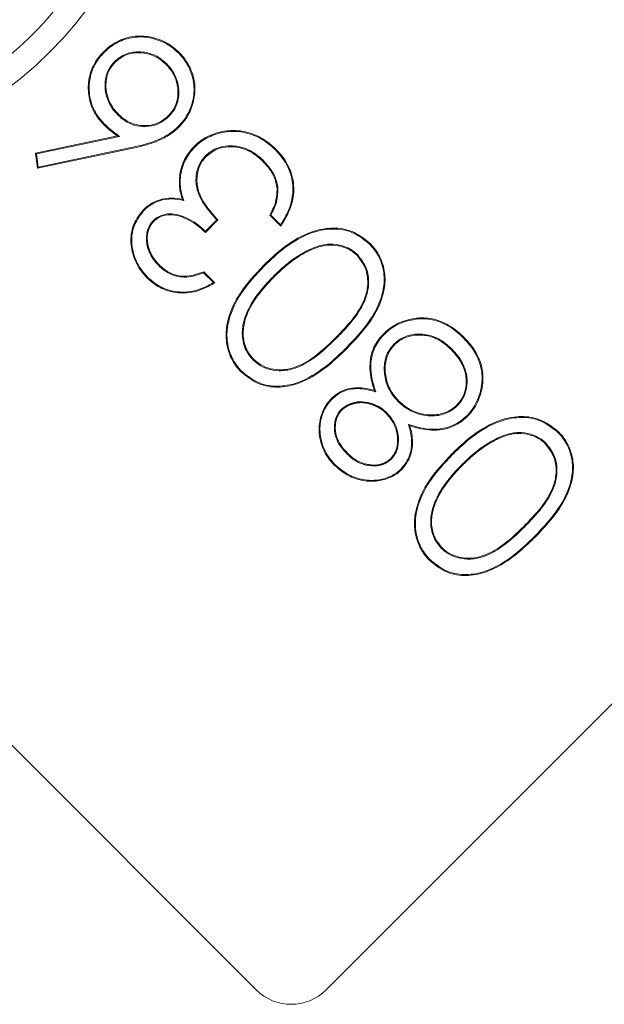
# Model space of a CAD drawing. Extents: x -2712 to 565, y -1113 to 1522.
# Drawn here: x -2379 to -2367, y -502 to -482 of the extents above; entities that cross this region are included whole.
import ezdxf

# ---------------------------------------------------------------- set-up
doc = ezdxf.new("R2010")
doc.units = 0
doc.header["$LTSCALE"] = 5

msp = doc.modelspace()

# ---------------------------------------------------------------- linework, layer by layer
at = {"color": 7, "linetype": 'Continuous', "lineweight": 9}
for p, q in [((-2392.079, -483.464), (-2374.296, -501.246)), ((-2378.754, -484.336), (-2377.1, -483.99)), ((-2378.734, -484.35), (-2377.056, -483.999)), ((-2378.717, -484.641), (-2378.754, -484.336)), ((-2378.734, -484.35), (-2378.754, -484.336)), ((-2376.849, -484.251), (-2378.717, -484.641)), ((-2376.853, -484.233), (-2378.701, -484.619)), ((-2378.701, -484.619), (-2378.734, -484.35)), ((-2378.701, -484.619), (-2378.717, -484.641)), ((-2375.757, -485.293), (-2375.785, -485.269)), ((-2375.068, -485.688), (-2375.322, -485.942)), ((-2375.093, -485.688), (-2375.322, -485.917)), ((-2373.799, -485.815), (-2374.021, -485.593)), ((-2373.802, -485.787), (-2373.999, -485.59)), ((-2375.358, -486.757), (-2375.161, -486.954)), ((-2375.354, -486.735), (-2375.132, -486.957)), ((-2372.883, -501.246), (-2359.511, -487.874))]:
    msp.add_line(p, q, dxfattribs=at)
at = {"color": 7, "linetype": 'Continuous', "lineweight": 9, "flags": 128}
msp.add_lwpolyline([(-2373.999, -485.59), (-2374.01, -485.591), (-2374.021, -485.593)], dxfattribs=at)
at = {"color": 7, "linetype": 'Continuous', "lineweight": 9}
msp.add_circle((-2384.12, -476.636), 8, dxfattribs=at)
for centre, radius, start, end in [((-2384.12, -476.636), 7.5, 221.3861, 335.49), ((-2373.589, -500.539), 1, 225, 315)]:
    msp.add_arc(centre, radius, start, end, dxfattribs=at)
for points, knots in [([(-2377.082, -479.245), (-2377.811, -479.849), (-2378.763, -480.639), (-2379.741, -481.449), (-2379.971, -481.64)], [0, 0, 0, 0, 0.7643079, 1, 1, 1, 1]), ([(-2377.381, -482.29), (-2377.35, -482.261), (-2377.235, -482.153), (-2376.996, -482.015), (-2376.655, -481.951), (-2376.307, -482.007), (-2376.034, -482.137), (-2375.897, -482.262), (-2375.85, -482.305)], [0, 0, 0, 0, 0.0751134, 0.2765347, 0.477215, 0.6744195, 0.8875584, 1, 1, 1, 1]), ([(-2377.368, -482.303), (-2377.337, -482.274), (-2377.224, -482.168), (-2376.988, -482.032), (-2376.653, -481.97), (-2376.312, -482.025), (-2376.043, -482.153), (-2375.909, -482.276), (-2375.862, -482.318)], [0, 0, 0, 0, 0.0763723, 0.2775949, 0.4778717, 0.6748084, 0.8880543, 1, 1, 1, 1]), ([(-2377.38, -483.757), (-2377.409, -483.726), (-2377.516, -483.613), (-2377.651, -483.373), (-2377.706, -483.031), (-2377.657, -482.684), (-2377.519, -482.438), (-2377.411, -482.322), (-2377.381, -482.29)], [0, 0, 0, 0, 0.0784942, 0.2863602, 0.4942815, 0.7068428, 0.9193819, 1, 1, 1, 1]), ([(-2377.367, -483.744), (-2377.396, -483.713), (-2377.501, -483.602), (-2377.633, -483.366), (-2377.688, -483.03), (-2377.639, -482.689), (-2377.504, -482.448), (-2377.397, -482.334), (-2377.368, -482.303)], [0, 0, 0, 0, 0.079907, 0.287033, 0.494803, 0.707527, 0.91981, 1, 1, 1, 1]), ([(-2377.368, -482.303), (-2377.369, -482.301), (-2377.372, -482.299), (-2377.376, -482.295), (-2377.379, -482.292), (-2377.381, -482.29)], [0, 0, 0, 0, 0.299648, 0.600218, 1, 1, 1, 1]), ([(-2376.102, -482.534), (-2376.134, -482.505), (-2376.228, -482.418), (-2376.423, -482.315), (-2376.684, -482.277), (-2376.953, -482.319), (-2377.091, -482.431), (-2377.158, -482.486)], [0, 0, 0, 0, 0.109426, 0.327666, 0.552117, 0.780576, 1, 1, 1, 1]), ([(-2376.115, -482.547), (-2376.147, -482.518), (-2376.239, -482.432), (-2376.431, -482.332), (-2376.688, -482.295), (-2376.948, -482.338), (-2377.081, -482.446), (-2377.146, -482.499)], [0, 0, 0, 0, 0.11214, 0.331348, 0.555971, 0.785391, 1, 1, 1, 1]), ([(-2375.862, -482.318), (-2375.833, -482.349), (-2375.729, -482.462), (-2375.597, -482.699), (-2375.53, -483.035), (-2375.588, -483.374), (-2375.716, -483.63), (-2375.829, -483.755), (-2375.867, -483.795)], [0, 0, 0, 0, 0.0779711, 0.2807058, 0.4863249, 0.69271, 0.8986811, 1, 1, 1, 1]), ([(-2375.862, -482.318), (-2375.861, -482.317), (-2375.859, -482.314), (-2375.854, -482.31), (-2375.851, -482.307), (-2375.85, -482.305)], [0, 0, 0, 0, 0.299688, 0.600297, 1, 1, 1, 1]), ([(-2375.85, -482.305), (-2375.821, -482.336), (-2375.715, -482.45), (-2375.58, -482.69), (-2375.512, -483.032), (-2375.57, -483.377), (-2375.699, -483.639), (-2375.815, -483.766), (-2375.854, -483.808)], [0, 0, 0, 0, 0.076645, 0.279168, 0.484906, 0.691645, 0.897624, 1, 1, 1, 1]), ([(-2377.158, -482.486), (-2377.187, -482.517), (-2377.265, -482.604), (-2377.342, -482.781), (-2377.359, -483.011), (-2377.313, -483.258), (-2377.204, -483.444), (-2377.116, -483.538), (-2377.093, -483.563)], [0, 0, 0, 0, 0.107238, 0.29294, 0.470143, 0.677756, 0.914273, 1, 1, 1, 1]), ([(-2377.146, -482.499), (-2377.174, -482.53), (-2377.25, -482.615), (-2377.324, -482.787), (-2377.341, -483.009), (-2377.296, -483.249), (-2377.189, -483.433), (-2377.103, -483.525), (-2377.08, -483.55)], [0, 0, 0, 0, 0.1098721, 0.291875, 0.4674695, 0.6749807, 0.9121909, 1, 1, 1, 1]), ([(-2377.158, -482.486), (-2377.157, -482.487), (-2377.155, -482.489), (-2377.15, -482.494), (-2377.147, -482.497), (-2377.146, -482.499)], [0, 0, 0, 0, 0.300614, 0.601363, 1, 1, 1, 1]), ([(-2376.102, -482.534), (-2376.104, -482.536), (-2376.106, -482.538), (-2376.111, -482.542), (-2376.114, -482.545), (-2376.115, -482.547)], [0, 0, 0, 0, 0.299633, 0.600189, 1, 1, 1, 1]), ([(-2376.067, -483.577), (-2376.038, -483.546), (-2375.962, -483.461), (-2375.886, -483.288), (-2375.868, -483.066), (-2375.912, -482.831), (-2376.013, -482.656), (-2376.094, -482.57), (-2376.115, -482.547)], [0, 0, 0, 0, 0.112031, 0.298747, 0.482047, 0.689831, 0.917837, 1, 1, 1, 1]), ([(-2376.054, -483.59), (-2376.025, -483.558), (-2375.948, -483.472), (-2375.869, -483.296), (-2375.849, -483.068), (-2375.894, -482.827), (-2375.997, -482.647), (-2376.08, -482.558), (-2376.102, -482.534)], [0, 0, 0, 0, 0.109281, 0.2966109, 0.4819849, 0.6882245, 0.9158287, 1, 1, 1, 1]), ([(-2377.367, -483.744), (-2377.368, -483.746), (-2377.371, -483.748), (-2377.375, -483.753), (-2377.378, -483.756), (-2377.38, -483.757)], [0, 0, 0, 0, 0.299597, 0.60024, 1, 1, 1, 1]), ([(-2377.056, -483.999), (-2377.091, -483.974), (-2377.162, -483.923), (-2377.268, -483.839), (-2377.334, -483.776), (-2377.367, -483.744)], [0, 0, 0, 0, 0.317209, 0.657795, 1, 1, 1, 1]), ([(-2377.093, -483.563), (-2377.091, -483.562), (-2377.089, -483.559), (-2377.084, -483.555), (-2377.081, -483.552), (-2377.08, -483.55)], [0, 0, 0, 0, 0.300708, 0.600363, 1, 1, 1, 1]), ([(-2377.093, -483.563), (-2377.061, -483.592), (-2376.967, -483.68), (-2376.776, -483.783), (-2376.525, -483.813), (-2376.285, -483.764), (-2376.135, -483.666), (-2376.066, -483.601), (-2376.054, -483.59)], [0, 0, 0, 0, 0.110566, 0.334867, 0.546481, 0.754589, 0.958277, 1, 1, 1, 1]), ([(-2377.08, -483.55), (-2377.048, -483.579), (-2376.954, -483.667), (-2376.764, -483.767), (-2376.517, -483.794), (-2376.283, -483.743), (-2376.141, -483.647), (-2376.076, -483.586), (-2376.067, -483.577)], [0, 0, 0, 0, 0.113358, 0.343084, 0.554067, 0.762771, 0.965559, 1, 1, 1, 1]), ([(-2376.054, -483.59), (-2376.055, -483.589), (-2376.058, -483.586), (-2376.062, -483.582), (-2376.065, -483.579), (-2376.067, -483.577)], [0, 0, 0, 0, 0.2995427, 0.6002742, 1, 1, 1, 1]), ([(-2377.1, -483.99), (-2377.134, -483.965), (-2377.201, -483.917), (-2377.294, -483.839), (-2377.351, -483.785), (-2377.38, -483.757)], [0, 0, 0, 0, 0.350476, 0.674618, 1, 1, 1, 1]), ([(-2375.867, -483.795), (-2375.898, -483.824), (-2376.04, -483.955), (-2376.371, -484.125), (-2376.685, -484.195), (-2376.853, -484.233)], [0, 0, 0, 0, 0.116956, 0.529397, 1, 1, 1, 1]), ([(-2375.854, -483.808), (-2375.885, -483.837), (-2376.027, -483.969), (-2376.362, -484.142), (-2376.679, -484.213), (-2376.849, -484.251)], [0, 0, 0, 0, 0.115821, 0.527239, 1, 1, 1, 1]), ([(-2375.867, -483.795), (-2375.865, -483.797), (-2375.863, -483.799), (-2375.858, -483.804), (-2375.855, -483.807), (-2375.854, -483.808)], [0, 0, 0, 0, 0.299592, 0.600238, 1, 1, 1, 1]), ([(-2375.55, -484.202), (-2375.518, -484.173), (-2375.403, -484.066), (-2375.155, -483.934), (-2374.794, -483.858), (-2374.418, -483.911), (-2374.109, -484.065), (-2373.956, -484.204), (-2373.895, -484.26)], [0, 0, 0, 0, 0.069558, 0.257492, 0.448589, 0.66231, 0.865315, 1, 1, 1, 1]), ([(-2375.537, -484.215), (-2375.506, -484.186), (-2375.391, -484.08), (-2375.146, -483.95), (-2374.791, -483.877), (-2374.42, -483.93), (-2374.118, -484.081), (-2373.967, -484.218), (-2373.908, -484.273)], [0, 0, 0, 0, 0.0706478, 0.2587686, 0.4498524, 0.6634927, 0.8663371, 1, 1, 1, 1]), ([(-2377.056, -483.999), (-2377.063, -483.998), (-2377.078, -483.994), (-2377.093, -483.991), (-2377.1, -483.99)], [0, 0, 0, 0, 0.499855, 1, 1, 1, 1]), ([(-2375.842, -484.79), (-2375.834, -484.748), (-2375.817, -484.65), (-2375.748, -484.453), (-2375.644, -484.303), (-2375.56, -484.213), (-2375.55, -484.202)], [0, 0, 0, 0, 0.191849, 0.446983, 0.932497, 1, 1, 1, 1]), ([(-2375.824, -484.792), (-2375.816, -484.75), (-2375.799, -484.653), (-2375.731, -484.459), (-2375.629, -484.312), (-2375.546, -484.225), (-2375.537, -484.215)], [0, 0, 0, 0, 0.195385, 0.450372, 0.937502, 1, 1, 1, 1]), ([(-2375.537, -484.215), (-2375.538, -484.214), (-2375.541, -484.212), (-2375.545, -484.207), (-2375.548, -484.204), (-2375.55, -484.202)], [0, 0, 0, 0, 0.299619, 0.600292, 1, 1, 1, 1]), ([(-2374.14, -484.497), (-2374.171, -484.468), (-2374.285, -484.36), (-2374.519, -484.217), (-2374.83, -484.174), (-2375.1, -484.226), (-2375.247, -484.321), (-2375.312, -484.384), (-2375.319, -484.391)], [0, 0, 0, 0, 0.097274, 0.359513, 0.610574, 0.793901, 0.978077, 1, 1, 1, 1]), ([(-2374.153, -484.51), (-2374.184, -484.481), (-2374.296, -484.374), (-2374.527, -484.233), (-2374.829, -484.194), (-2375.106, -484.243), (-2375.237, -484.348), (-2375.306, -484.403)], [0, 0, 0, 0, 0.099487, 0.362291, 0.614121, 0.796263, 1, 1, 1, 1]), ([(-2373.908, -484.273), (-2373.906, -484.272), (-2373.904, -484.269), (-2373.9, -484.265), (-2373.897, -484.262), (-2373.895, -484.26)], [0, 0, 0, 0, 0.2996907, 0.6002991, 1, 1, 1, 1]), ([(-2373.908, -484.273), (-2373.878, -484.304), (-2373.759, -484.43), (-2373.596, -484.696), (-2373.531, -485.077), (-2373.606, -485.457), (-2373.733, -485.671), (-2373.802, -485.787)], [0, 0, 0, 0, 0.077072, 0.313882, 0.551642, 0.758225, 1, 1, 1, 1]), ([(-2373.895, -484.26), (-2373.865, -484.291), (-2373.745, -484.418), (-2373.579, -484.688), (-2373.512, -485.074), (-2373.589, -485.468), (-2373.724, -485.692), (-2373.799, -485.815)], [0, 0, 0, 0, 0.074946, 0.30879, 0.543554, 0.748147, 1, 1, 1, 1]), ([(-2375.319, -484.391), (-2375.348, -484.422), (-2375.423, -484.506), (-2375.502, -484.694), (-2375.526, -484.939), (-2375.446, -485.243), (-2375.272, -485.482), (-2375.138, -485.636), (-2375.093, -485.688)], [0, 0, 0, 0, 0.087192, 0.22866, 0.407029, 0.581288, 0.860798, 1, 1, 1, 1]), ([(-2375.306, -484.403), (-2375.335, -484.435), (-2375.408, -484.518), (-2375.485, -484.703), (-2375.507, -484.942), (-2375.426, -485.243), (-2375.251, -485.48), (-2375.115, -485.636), (-2375.068, -485.688)], [0, 0, 0, 0, 0.08781, 0.226976, 0.402848, 0.574112, 0.855288, 1, 1, 1, 1]), ([(-2375.319, -484.391), (-2375.318, -484.392), (-2375.315, -484.394), (-2375.311, -484.399), (-2375.308, -484.402), (-2375.306, -484.403)], [0, 0, 0, 0, 0.299528, 0.600255, 1, 1, 1, 1]), ([(-2374.14, -484.497), (-2374.141, -484.498), (-2374.144, -484.501), (-2374.148, -484.505), (-2374.151, -484.508), (-2374.153, -484.51)], [0, 0, 0, 0, 0.299677, 0.600272, 1, 1, 1, 1]), ([(-2373.873, -485.057), (-2373.879, -485.015), (-2373.898, -484.887), (-2373.988, -484.693), (-2374.099, -484.569), (-2374.153, -484.51)], [0, 0, 0, 0, 0.204411, 0.617268, 1, 1, 1, 1]), ([(-2373.855, -485.055), (-2373.861, -485.013), (-2373.88, -484.886), (-2373.97, -484.687), (-2374.084, -484.56), (-2374.14, -484.497)], [0, 0, 0, 0, 0.200377, 0.605758, 1, 1, 1, 1]), ([(-2375.785, -485.269), (-2375.799, -485.229), (-2375.826, -485.148), (-2375.856, -484.987), (-2375.847, -484.867), (-2375.842, -484.79)], [0, 0, 0, 0, 0.2621552, 0.5249043, 1, 1, 1, 1]), ([(-2375.824, -484.792), (-2375.825, -484.792), (-2375.829, -484.792), (-2375.835, -484.791), (-2375.839, -484.79), (-2375.842, -484.79)], [0, 0, 0, 0, 0.299674, 0.600212, 1, 1, 1, 1]), ([(-2375.757, -485.293), (-2375.772, -485.253), (-2375.801, -485.173), (-2375.827, -485.048), (-2375.837, -484.92), (-2375.828, -484.835), (-2375.824, -484.792)], [0, 0, 0, 0, 0.250104, 0.500938, 0.747992, 1, 1, 1, 1]), ([(-2374.021, -485.593), (-2374.001, -485.555), (-2373.955, -485.467), (-2373.884, -485.292), (-2373.877, -485.146), (-2373.873, -485.057)], [0, 0, 0, 0, 0.22712, 0.532178, 1, 1, 1, 1]), ([(-2373.999, -485.59), (-2373.979, -485.552), (-2373.933, -485.464), (-2373.865, -485.288), (-2373.859, -485.143), (-2373.855, -485.055)], [0, 0, 0, 0, 0.228249, 0.534931, 1, 1, 1, 1]), ([(-2373.855, -485.055), (-2373.857, -485.056), (-2373.86, -485.056), (-2373.866, -485.057), (-2373.871, -485.057), (-2373.873, -485.057)], [0, 0, 0, 0, 0.299502, 0.600249, 1, 1, 1, 1]), ([(-2376.583, -485.489), (-2376.552, -485.46), (-2376.458, -485.373), (-2376.263, -485.271), (-2376.015, -485.232), (-2375.857, -485.258), (-2375.785, -485.269)], [0, 0, 0, 0, 0.147922, 0.446053, 0.745653, 1, 1, 1, 1]), ([(-2376.57, -485.502), (-2376.539, -485.473), (-2376.446, -485.387), (-2376.254, -485.288), (-2376.002, -485.249), (-2375.838, -485.279), (-2375.757, -485.293)], [0, 0, 0, 0, 0.145647, 0.432644, 0.720782, 1, 1, 1, 1]), ([(-2376.503, -486.855), (-2376.532, -486.824), (-2376.642, -486.707), (-2376.781, -486.457), (-2376.849, -486.11), (-2376.79, -485.758), (-2376.652, -485.579), (-2376.583, -485.489)], [0, 0, 0, 0, 0.08466, 0.317927, 0.556543, 0.777931, 1, 1, 1, 1]), ([(-2376.49, -486.843), (-2376.519, -486.811), (-2376.628, -486.696), (-2376.765, -486.449), (-2376.831, -486.107), (-2376.771, -485.763), (-2376.637, -485.589), (-2376.57, -485.502)], [0, 0, 0, 0, 0.0862892, 0.3205023, 0.55962, 0.7808555, 1, 1, 1, 1]), ([(-2376.57, -485.502), (-2376.571, -485.501), (-2376.574, -485.498), (-2376.578, -485.494), (-2376.581, -485.491), (-2376.583, -485.489)], [0, 0, 0, 0, 0.2996564, 0.6002294, 1, 1, 1, 1]), ([(-2376.374, -485.7), (-2376.403, -485.732), (-2376.459, -485.798), (-2376.513, -485.942), (-2376.521, -486.12), (-2376.474, -486.328), (-2376.375, -486.493), (-2376.293, -486.581), (-2376.265, -486.611)], [0, 0, 0, 0, 0.126508, 0.253375, 0.445284, 0.644205, 0.877593, 1, 1, 1, 1]), ([(-2376.362, -485.713), (-2376.365, -485.716), (-2376.373, -485.724), (-2376.384, -485.736), (-2376.394, -485.748), (-2376.404, -485.76), (-2376.414, -485.773), (-2376.422, -485.787), (-2376.431, -485.8), (-2376.439, -485.814), (-2376.446, -485.828), (-2376.453, -485.843), (-2376.46, -485.857), (-2376.466, -485.872), (-2376.471, -485.887), (-2376.476, -485.902), (-2376.48, -485.918), (-2376.484, -485.933), (-2376.487, -485.949), (-2376.49, -485.965), (-2376.493, -485.98), (-2376.494, -485.996), (-2376.496, -486.012), (-2376.497, -486.028), (-2376.497, -486.044), (-2376.497, -486.06), (-2376.497, -486.076), (-2376.496, -486.092), (-2376.495, -486.108), (-2376.494, -486.124), (-2376.492, -486.14), (-2376.49, -486.156), (-2376.488, -486.169), (-2376.486, -486.182), (-2376.483, -486.195), (-2376.48, -486.211), (-2376.476, -486.226), (-2376.472, -486.242), (-2376.468, -486.257), (-2376.463, -486.272), (-2376.458, -486.287), (-2376.452, -486.302), (-2376.446, -486.317), (-2376.44, -486.332), (-2376.433, -486.346), (-2376.426, -486.361), (-2376.419, -486.375), (-2376.412, -486.389), (-2376.405, -486.401), (-2376.398, -486.412), (-2376.392, -486.424), (-2376.383, -486.437), (-2376.374, -486.451), (-2376.365, -486.464), (-2376.356, -486.477), (-2376.347, -486.49), (-2376.337, -486.502), (-2376.327, -486.515), (-2376.317, -486.527), (-2376.307, -486.539), (-2376.296, -486.551), (-2376.285, -486.563), (-2376.274, -486.575), (-2376.263, -486.587), (-2376.256, -486.595), (-2376.252, -486.599)], [0, 0, 0, 0, 0.016115, 0.032246, 0.048366, 0.064497, 0.080611, 0.09674, 0.11287, 0.128992, 0.145114, 0.161235, 0.177364, 0.193485, 0.209615, 0.225741, 0.241862, 0.257991, 0.274113, 0.290238, 0.306361, 0.322484, 0.338609, 0.354733, 0.370856, 0.386979, 0.403103, 0.419227, 0.43535, 0.451474, 0.467597, 0.483721, 0.499844, 0.507902, 0.524028, 0.540151, 0.556277, 0.572398, 0.588518, 0.604645, 0.62077, 0.636896, 0.653015, 0.669132, 0.685258, 0.70139, 0.717512, 0.73363, 0.749746, 0.75781, 0.773939, 0.790053, 0.806192, 0.822311, 0.838433, 0.854547, 0.870676, 0.886797, 0.902928, 0.91905, 0.935167, 0.951298, 0.967403, 0.983695, 1, 1, 1, 1]), ([(-2375.322, -485.917), (-2375.353, -485.887), (-2375.495, -485.754), (-2375.725, -485.619), (-2376, -485.553), (-2376.189, -485.574), (-2376.311, -485.642), (-2376.364, -485.69), (-2376.374, -485.7)], [0, 0, 0, 0, 0.108013, 0.494137, 0.655339, 0.818183, 0.964856, 1, 1, 1, 1]), ([(-2376.374, -485.7), (-2376.373, -485.701), (-2376.371, -485.703), (-2376.366, -485.708), (-2376.363, -485.711), (-2376.362, -485.713)], [0, 0, 0, 0, 0.299623, 0.60029, 1, 1, 1, 1]), ([(-2375.322, -485.942), (-2375.353, -485.913), (-2375.491, -485.78), (-2375.714, -485.645), (-2375.983, -485.572), (-2376.162, -485.587), (-2376.289, -485.647), (-2376.343, -485.696), (-2376.362, -485.713)], [0, 0, 0, 0, 0.108866, 0.488164, 0.650352, 0.814427, 0.935885, 1, 1, 1, 1]), ([(-2375.093, -485.688), (-2375.089, -485.688), (-2375.081, -485.688), (-2375.072, -485.688), (-2375.068, -485.688)], [0, 0, 0, 0, 0.50012, 1, 1, 1, 1]), ([(-2375.322, -485.917), (-2375.322, -485.921), (-2375.322, -485.929), (-2375.322, -485.938), (-2375.322, -485.942)], [0, 0, 0, 0, 0.4999934, 1, 1, 1, 1]), ([(-2374.147, -486.607), (-2374.117, -486.578), (-2373.964, -486.429), (-2373.641, -486.146), (-2373.174, -485.898), (-2372.695, -485.83), (-2372.298, -485.914), (-2372.094, -486.08), (-2371.993, -486.162)], [0, 0, 0, 0, 0.051979, 0.260331, 0.522884, 0.682812, 0.843676, 1, 1, 1, 1]), ([(-2374.134, -486.62), (-2374.104, -486.591), (-2373.951, -486.442), (-2373.63, -486.161), (-2373.167, -485.915), (-2372.695, -485.849), (-2372.305, -485.932), (-2372.105, -486.095), (-2372.006, -486.175)], [0, 0, 0, 0, 0.052595, 0.263395, 0.525806, 0.684934, 0.845003, 1, 1, 1, 1]), ([(-2373.802, -485.787), (-2373.801, -485.791), (-2373.801, -485.801), (-2373.8, -485.81), (-2373.799, -485.815)], [0, 0, 0, 0, 0.500048, 1, 1, 1, 1]), ([(-2373.218, -486.286), (-2373.256, -486.305), (-2373.371, -486.362), (-2373.551, -486.478), (-2373.753, -486.638), (-2373.877, -486.758), (-2373.939, -486.818)], [0, 0, 0, 0, 0.141885, 0.42626, 0.712101, 1, 1, 1, 1]), ([(-2373.21, -486.302), (-2373.248, -486.321), (-2373.363, -486.378), (-2373.542, -486.494), (-2373.742, -486.653), (-2373.865, -486.771), (-2373.926, -486.831)], [0, 0, 0, 0, 0.142881, 0.4292381, 0.7136425, 1, 1, 1, 1]), ([(-2372.241, -486.395), (-2372.273, -486.367), (-2372.362, -486.285), (-2372.551, -486.2), (-2372.801, -486.162), (-2373.03, -486.203), (-2373.165, -486.262), (-2373.218, -486.286)], [0, 0, 0, 0, 0.121976, 0.344974, 0.579968, 0.834643, 1, 1, 1, 1]), ([(-2373.218, -486.286), (-2373.217, -486.287), (-2373.216, -486.291), (-2373.213, -486.296), (-2373.211, -486.3), (-2373.21, -486.302)], [0, 0, 0, 0, 0.299587, 0.600238, 1, 1, 1, 1]), ([(-2372.254, -486.408), (-2372.286, -486.379), (-2372.375, -486.298), (-2372.564, -486.215), (-2372.81, -486.181), (-2373.032, -486.224), (-2373.161, -486.28), (-2373.21, -486.302)], [0, 0, 0, 0, 0.124675, 0.352004, 0.588595, 0.842687, 1, 1, 1, 1]), ([(-2372.006, -486.175), (-2371.977, -486.206), (-2371.872, -486.317), (-2371.748, -486.551), (-2371.69, -486.884), (-2371.755, -487.285), (-2372.006, -487.781), (-2372.304, -488.093), (-2372.478, -488.276)], [0, 0, 0, 0, 0.052971, 0.189475, 0.321702, 0.465614, 0.687498, 1, 1, 1, 1]), ([(-2371.993, -486.162), (-2371.964, -486.193), (-2371.858, -486.306), (-2371.731, -486.543), (-2371.672, -486.881), (-2371.737, -487.289), (-2371.99, -487.79), (-2372.29, -488.105), (-2372.466, -488.289)], [0, 0, 0, 0, 0.052347, 0.189733, 0.322517, 0.46742, 0.689148, 1, 1, 1, 1]), ([(-2372.006, -486.175), (-2372.005, -486.173), (-2372.002, -486.171), (-2371.998, -486.166), (-2371.995, -486.163), (-2371.993, -486.162)], [0, 0, 0, 0, 0.299598, 0.600258, 1, 1, 1, 1]), ([(-2372.689, -488.068), (-2372.659, -488.038), (-2372.509, -487.885), (-2372.273, -487.621), (-2372.074, -487.256), (-2372.024, -486.922), (-2372.08, -486.632), (-2372.197, -486.481), (-2372.254, -486.408)], [0, 0, 0, 0, 0.066705, 0.334015, 0.553993, 0.704877, 0.856215, 1, 1, 1, 1]), ([(-2372.676, -488.081), (-2372.646, -488.05), (-2372.496, -487.898), (-2372.258, -487.631), (-2372.056, -487.261), (-2372.006, -486.919), (-2372.064, -486.623), (-2372.183, -486.47), (-2372.241, -486.395)], [0, 0, 0, 0, 0.0657288, 0.3291373, 0.5517823, 0.7033562, 0.8553638, 1, 1, 1, 1]), ([(-2372.241, -486.395), (-2372.243, -486.397), (-2372.245, -486.399), (-2372.25, -486.403), (-2372.253, -486.406), (-2372.254, -486.408)], [0, 0, 0, 0, 0.299556, 0.600309, 1, 1, 1, 1]), ([(-2376.265, -486.611), (-2376.264, -486.61), (-2376.261, -486.608), (-2376.257, -486.603), (-2376.254, -486.6), (-2376.252, -486.599)], [0, 0, 0, 0, 0.299599, 0.600243, 1, 1, 1, 1]), ([(-2376.265, -486.611), (-2376.234, -486.64), (-2376.14, -486.727), (-2375.951, -486.827), (-2375.661, -486.86), (-2375.47, -486.795), (-2375.358, -486.757)], [0, 0, 0, 0, 0.130694, 0.389742, 0.642545, 1, 1, 1, 1]), ([(-2376.252, -486.599), (-2376.221, -486.627), (-2376.129, -486.713), (-2375.942, -486.811), (-2375.656, -486.841), (-2375.466, -486.775), (-2375.354, -486.735)], [0, 0, 0, 0, 0.131903, 0.387404, 0.636104, 1, 1, 1, 1]), ([(-2374.595, -488.764), (-2374.624, -488.732), (-2374.73, -488.62), (-2374.861, -488.378), (-2374.922, -488.036), (-2374.861, -487.612), (-2374.615, -487.104), (-2374.314, -486.785), (-2374.147, -486.607)], [0, 0, 0, 0, 0.051905, 0.188695, 0.326436, 0.468409, 0.704553, 1, 1, 1, 1]), ([(-2374.582, -488.751), (-2374.611, -488.72), (-2374.716, -488.608), (-2374.845, -488.369), (-2374.904, -488.032), (-2374.842, -487.613), (-2374.598, -487.112), (-2374.3, -486.796), (-2374.134, -486.62)], [0, 0, 0, 0, 0.05251, 0.188923, 0.326039, 0.467199, 0.70408, 1, 1, 1, 1]), ([(-2374.134, -486.62), (-2374.136, -486.619), (-2374.138, -486.616), (-2374.142, -486.612), (-2374.145, -486.609), (-2374.147, -486.607)], [0, 0, 0, 0, 0.2995489, 0.600287, 1, 1, 1, 1]), ([(-2376.49, -486.843), (-2376.491, -486.844), (-2376.494, -486.846), (-2376.498, -486.851), (-2376.501, -486.854), (-2376.503, -486.855)], [0, 0, 0, 0, 0.299664, 0.600253, 1, 1, 1, 1]), ([(-2375.132, -486.957), (-2375.168, -486.979), (-2375.329, -487.075), (-2375.621, -487.177), (-2376, -487.159), (-2376.295, -487.04), (-2376.442, -486.91), (-2376.503, -486.855)], [0, 0, 0, 0, 0.085816, 0.376802, 0.605981, 0.835494, 1, 1, 1, 1]), ([(-2375.161, -486.954), (-2375.198, -486.975), (-2375.358, -487.068), (-2375.649, -487.162), (-2376.019, -487.135), (-2376.297, -487.015), (-2376.435, -486.892), (-2376.49, -486.843)], [0, 0, 0, 0, 0.088652, 0.386037, 0.616491, 0.847188, 1, 1, 1, 1]), ([(-2375.358, -486.757), (-2375.358, -486.753), (-2375.356, -486.746), (-2375.355, -486.739), (-2375.354, -486.735)], [0, 0, 0, 0, 0.499973, 1, 1, 1, 1]), ([(-2373.939, -486.818), (-2373.969, -486.848), (-2374.118, -487.001), (-2374.366, -487.298), (-2374.564, -487.702), (-2374.588, -488.066), (-2374.517, -488.327), (-2374.409, -488.458), (-2374.361, -488.515)], [0, 0, 0, 0, 0.0657354, 0.3296787, 0.5961466, 0.7408709, 0.885656, 1, 1, 1, 1]), ([(-2373.926, -486.831), (-2373.956, -486.861), (-2374.105, -487.014), (-2374.353, -487.311), (-2374.549, -487.714), (-2374.568, -488.073), (-2374.497, -488.324), (-2374.393, -488.448), (-2374.348, -488.502)], [0, 0, 0, 0, 0.066726, 0.334609, 0.605166, 0.748102, 0.890996, 1, 1, 1, 1]), ([(-2373.939, -486.818), (-2373.938, -486.819), (-2373.935, -486.822), (-2373.931, -486.826), (-2373.928, -486.829), (-2373.926, -486.831)], [0, 0, 0, 0, 0.299594, 0.6002413, 1, 1, 1, 1]), ([(-2375.161, -486.954), (-2375.156, -486.955), (-2375.146, -486.956), (-2375.137, -486.957), (-2375.132, -486.957)], [0, 0, 0, 0, 0.500015, 1, 1, 1, 1]), ([(-2371.728, -487.996), (-2371.697, -487.966), (-2371.576, -487.853), (-2371.341, -487.719), (-2371.124, -487.685), (-2371.028, -487.67)], [0, 0, 0, 0, 0.16259, 0.631803, 1, 1, 1, 1]), ([(-2371.715, -488.008), (-2371.684, -487.979), (-2371.565, -487.868), (-2371.334, -487.736), (-2371.12, -487.703), (-2371.026, -487.689)], [0, 0, 0, 0, 0.165319, 0.632828, 1, 1, 1, 1]), ([(-2371.028, -487.67), (-2370.985, -487.668), (-2370.835, -487.661), (-2370.549, -487.722), (-2370.285, -487.881), (-2370.143, -488.015), (-2370.099, -488.056)], [0, 0, 0, 0, 0.123337, 0.435907, 0.827668, 1, 1, 1, 1]), ([(-2371.026, -487.689), (-2371.027, -487.687), (-2371.027, -487.683), (-2371.027, -487.677), (-2371.028, -487.673), (-2371.028, -487.67)], [0, 0, 0, 0, 0.299592, 0.600212, 1, 1, 1, 1]), ([(-2371.026, -487.689), (-2370.984, -487.687), (-2370.835, -487.68), (-2370.553, -487.74), (-2370.294, -487.898), (-2370.154, -488.029), (-2370.112, -488.068)], [0, 0, 0, 0, 0.125189, 0.43747, 0.829458, 1, 1, 1, 1]), ([(-2374.361, -488.515), (-2374.33, -488.544), (-2374.243, -488.621), (-2374.064, -488.705), (-2373.82, -488.749), (-2373.507, -488.702), (-2373.097, -488.488), (-2372.837, -488.236), (-2372.676, -488.081)], [0, 0, 0, 0, 0.065726, 0.178331, 0.298537, 0.444676, 0.656602, 1, 1, 1, 1]), ([(-2374.348, -488.502), (-2374.317, -488.531), (-2374.231, -488.607), (-2374.055, -488.688), (-2373.815, -488.731), (-2373.509, -488.682), (-2373.105, -488.47), (-2372.848, -488.222), (-2372.689, -488.068)], [0, 0, 0, 0, 0.0666934, 0.1785748, 0.2979303, 0.443038, 0.655392, 1, 1, 1, 1]), ([(-2371.907, -489.132), (-2371.92, -489.091), (-2371.974, -488.917), (-2372.018, -488.631), (-2371.948, -488.289), (-2371.825, -488.098), (-2371.742, -488.01), (-2371.728, -487.996)], [0, 0, 0, 0, 0.105259, 0.451674, 0.700564, 0.949961, 1, 1, 1, 1]), ([(-2371.88, -489.158), (-2371.893, -489.118), (-2371.949, -488.941), (-2372, -488.654), (-2371.937, -488.311), (-2371.817, -488.117), (-2371.732, -488.026), (-2371.715, -488.008)], [0, 0, 0, 0, 0.104075, 0.454643, 0.696802, 0.93958, 1, 1, 1, 1]), ([(-2371.715, -488.008), (-2371.716, -488.007), (-2371.719, -488.005), (-2371.723, -488), (-2371.726, -487.997), (-2371.728, -487.996)], [0, 0, 0, 0, 0.2996346, 0.6001872, 1, 1, 1, 1]), ([(-2370.343, -488.294), (-2370.374, -488.265), (-2370.485, -488.159), (-2370.699, -488.03), (-2370.989, -487.98), (-2371.259, -488.019), (-2371.43, -488.119), (-2371.504, -488.19), (-2371.514, -488.2)], [0, 0, 0, 0, 0.097946, 0.35282, 0.558577, 0.763845, 0.966957, 1, 1, 1, 1]), ([(-2370.356, -488.307), (-2370.386, -488.278), (-2370.496, -488.174), (-2370.706, -488.047), (-2370.991, -487.999), (-2371.255, -488.037), (-2371.42, -488.135), (-2371.492, -488.204), (-2371.501, -488.213)], [0, 0, 0, 0, 0.100148, 0.355546, 0.561315, 0.7666, 0.969197, 1, 1, 1, 1]), ([(-2370.112, -488.068), (-2370.111, -488.067), (-2370.108, -488.065), (-2370.104, -488.06), (-2370.101, -488.057), (-2370.099, -488.056)], [0, 0, 0, 0, 0.299546, 0.60028, 1, 1, 1, 1]), ([(-2370.112, -488.068), (-2370.083, -488.099), (-2369.948, -488.241), (-2369.774, -488.504), (-2369.708, -488.905), (-2369.778, -489.272), (-2369.921, -489.52), (-2370.022, -489.626), (-2370.039, -489.644)], [0, 0, 0, 0, 0.072724, 0.333999, 0.52224, 0.751564, 0.957554, 1, 1, 1, 1]), ([(-2370.099, -488.056), (-2370.07, -488.086), (-2369.934, -488.23), (-2369.757, -488.497), (-2369.69, -488.904), (-2369.76, -489.277), (-2369.906, -489.53), (-2370.008, -489.638), (-2370.026, -489.657)], [0, 0, 0, 0, 0.071571, 0.332783, 0.521259, 0.750078, 0.956333, 1, 1, 1, 1]), ([(-2372.466, -488.289), (-2372.496, -488.319), (-2372.648, -488.469), (-2372.97, -488.754), (-2373.429, -489.02), (-2373.906, -489.087), (-2374.295, -489.007), (-2374.495, -488.844), (-2374.595, -488.764)], [0, 0, 0, 0, 0.052286, 0.261793, 0.529506, 0.686569, 0.844565, 1, 1, 1, 1]), ([(-2372.478, -488.276), (-2372.509, -488.306), (-2372.661, -488.456), (-2372.981, -488.739), (-2373.435, -489.002), (-2373.904, -489.069), (-2374.287, -488.99), (-2374.484, -488.83), (-2374.582, -488.751)], [0, 0, 0, 0, 0.05291, 0.264881, 0.531823, 0.688207, 0.845517, 1, 1, 1, 1]), ([(-2371.514, -488.2), (-2371.543, -488.232), (-2371.618, -488.316), (-2371.699, -488.507), (-2371.717, -488.766), (-2371.655, -489.052), (-2371.533, -489.243), (-2371.447, -489.335), (-2371.43, -489.352)], [0, 0, 0, 0, 0.10063, 0.263228, 0.479127, 0.702881, 0.942194, 1, 1, 1, 1]), ([(-2371.501, -488.213), (-2371.53, -488.245), (-2371.603, -488.327), (-2371.682, -488.516), (-2371.698, -488.77), (-2371.636, -489.051), (-2371.516, -489.235), (-2371.432, -489.323), (-2371.417, -489.34)], [0, 0, 0, 0, 0.102934, 0.264658, 0.481759, 0.707162, 0.945897, 1, 1, 1, 1]), ([(-2371.514, -488.2), (-2371.513, -488.202), (-2371.51, -488.204), (-2371.506, -488.209), (-2371.503, -488.212), (-2371.501, -488.213)], [0, 0, 0, 0, 0.3007213, 0.6013062, 1, 1, 1, 1]), ([(-2370.343, -488.294), (-2370.344, -488.295), (-2370.347, -488.298), (-2370.351, -488.302), (-2370.354, -488.305), (-2370.356, -488.307)], [0, 0, 0, 0, 0.2996524, 0.6002228, 1, 1, 1, 1]), ([(-2370.241, -489.427), (-2370.212, -489.395), (-2370.136, -489.31), (-2370.061, -489.131), (-2370.038, -488.907), (-2370.098, -488.648), (-2370.221, -488.448), (-2370.327, -488.337), (-2370.356, -488.307)], [0, 0, 0, 0, 0.102087, 0.273444, 0.45155, 0.633806, 0.900062, 1, 1, 1, 1]), ([(-2370.228, -489.44), (-2370.199, -489.408), (-2370.122, -489.322), (-2370.045, -489.141), (-2370.019, -488.912), (-2370.078, -488.647), (-2370.203, -488.441), (-2370.312, -488.327), (-2370.343, -488.294)], [0, 0, 0, 0, 0.0998261, 0.2708595, 0.4488161, 0.63158, 0.8949265, 1, 1, 1, 1]), ([(-2374.361, -488.515), (-2374.36, -488.514), (-2374.357, -488.511), (-2374.353, -488.507), (-2374.35, -488.504), (-2374.348, -488.502)], [0, 0, 0, 0, 0.2996086, 0.6002616, 1, 1, 1, 1]), ([(-2374.582, -488.751), (-2374.583, -488.752), (-2374.586, -488.755), (-2374.59, -488.759), (-2374.593, -488.762), (-2374.595, -488.764)], [0, 0, 0, 0, 0.299641, 0.600208, 1, 1, 1, 1]), ([(-2372.776, -489.298), (-2372.745, -489.269), (-2372.658, -489.189), (-2372.478, -489.1), (-2372.208, -489.06), (-2372.02, -489.105), (-2371.907, -489.132)], [0, 0, 0, 0, 0.137323, 0.380905, 0.631906, 1, 1, 1, 1]), ([(-2372.763, -489.311), (-2372.732, -489.282), (-2372.646, -489.203), (-2372.469, -489.117), (-2372.194, -489.078), (-2372, -489.128), (-2371.88, -489.158)], [0, 0, 0, 0, 0.135286, 0.369823, 0.611064, 1, 1, 1, 1]), ([(-2372.716, -490.642), (-2372.745, -490.611), (-2372.849, -490.5), (-2372.979, -490.265), (-2373.044, -489.935), (-2372.991, -489.605), (-2372.871, -489.4), (-2372.787, -489.31), (-2372.776, -489.298)], [0, 0, 0, 0, 0.086052, 0.306691, 0.532653, 0.752073, 0.967389, 1, 1, 1, 1]), ([(-2372.703, -490.63), (-2372.732, -490.598), (-2372.835, -490.488), (-2372.963, -490.256), (-2373.026, -489.932), (-2372.973, -489.608), (-2372.854, -489.409), (-2372.773, -489.322), (-2372.763, -489.311)], [0, 0, 0, 0, 0.0877287, 0.3092675, 0.5356858, 0.7548083, 0.9698479, 1, 1, 1, 1]), ([(-2372.763, -489.311), (-2372.765, -489.31), (-2372.767, -489.307), (-2372.772, -489.303), (-2372.775, -489.3), (-2372.776, -489.298)], [0, 0, 0, 0, 0.299606, 0.600265, 1, 1, 1, 1]), ([(-2371.88, -489.158), (-2371.884, -489.154), (-2371.894, -489.145), (-2371.903, -489.136), (-2371.907, -489.132)], [0, 0, 0, 0, 0.500103, 1, 1, 1, 1]), ([(-2372.575, -489.516), (-2372.603, -489.549), (-2372.668, -489.625), (-2372.718, -489.796), (-2372.72, -490.002), (-2372.631, -490.227), (-2372.523, -490.347), (-2372.462, -490.414)], [0, 0, 0, 0, 0.128093, 0.295402, 0.519214, 0.732861, 1, 1, 1, 1]), ([(-2371.653, -489.586), (-2371.684, -489.557), (-2371.78, -489.47), (-2371.967, -489.38), (-2372.199, -489.35), (-2372.413, -489.392), (-2372.524, -489.476), (-2372.575, -489.516)], [0, 0, 0, 0, 0.125648, 0.3801, 0.594858, 0.809907, 1, 1, 1, 1]), ([(-2372.575, -489.516), (-2372.574, -489.517), (-2372.572, -489.519), (-2372.567, -489.524), (-2372.564, -489.527), (-2372.563, -489.529)], [0, 0, 0, 0, 0.299633, 0.600319, 1, 1, 1, 1]), ([(-2371.665, -489.599), (-2371.669, -489.595), (-2371.677, -489.588), (-2371.689, -489.577), (-2371.7, -489.566), (-2371.712, -489.556), (-2371.725, -489.545), (-2371.737, -489.535), (-2371.75, -489.525), (-2371.763, -489.516), (-2371.776, -489.507), (-2371.789, -489.498), (-2371.803, -489.49), (-2371.816, -489.481), (-2371.83, -489.474), (-2371.844, -489.466), (-2371.858, -489.458), (-2371.873, -489.451), (-2371.887, -489.445), (-2371.902, -489.438), (-2371.916, -489.432), (-2371.931, -489.426), (-2371.946, -489.42), (-2371.961, -489.415), (-2371.976, -489.41), (-2371.992, -489.405), (-2372.007, -489.401), (-2372.023, -489.397), (-2372.038, -489.393), (-2372.054, -489.39), (-2372.07, -489.387), (-2372.085, -489.385), (-2372.101, -489.383), (-2372.117, -489.381), (-2372.133, -489.38), (-2372.149, -489.38), (-2372.162, -489.379), (-2372.176, -489.379), (-2372.189, -489.379), (-2372.205, -489.38), (-2372.221, -489.381), (-2372.237, -489.383), (-2372.253, -489.385), (-2372.269, -489.387), (-2372.284, -489.39), (-2372.3, -489.393), (-2372.315, -489.397), (-2372.331, -489.401), (-2372.346, -489.405), (-2372.362, -489.41), (-2372.377, -489.415), (-2372.392, -489.42), (-2372.407, -489.426), (-2372.421, -489.432), (-2372.436, -489.439), (-2372.448, -489.445), (-2372.46, -489.451), (-2372.471, -489.457), (-2372.485, -489.466), (-2372.498, -489.475), (-2372.511, -489.485), (-2372.523, -489.494), (-2372.536, -489.505), (-2372.549, -489.516), (-2372.558, -489.524), (-2372.563, -489.529)], [0, 0, 0, 0, 0.0160659, 0.032144, 0.0481852, 0.0642478, 0.0803291, 0.0963783, 0.1124429, 0.1285012, 0.1445662, 0.1606404, 0.1767077, 0.1927524, 0.2088331, 0.2248813, 0.2409576, 0.2570158, 0.2730848, 0.2891411, 0.3051874, 0.3212551, 0.3373208, 0.353389, 0.3694642, 0.3855227, 0.4015697, 0.4176405, 0.4337126, 0.4497634, 0.4658301, 0.4818917, 0.4979564, 0.5140043, 0.5300753, 0.5461505, 0.5622113, 0.5702398, 0.5862992, 0.6023714, 0.6184371, 0.6344775, 0.6505629, 0.666615, 0.6826742, 0.6987517, 0.7147993, 0.7308574, 0.7469369, 0.7630087, 0.7790623, 0.795115, 0.8111869, 0.827244, 0.8433109, 0.8593868, 0.8674137, 0.883476, 0.8995448, 0.915592, 0.9316694, 0.9477241, 0.9637961, 0.9798487, 1, 1, 1, 1]), ([(-2371.43, -489.352), (-2371.429, -489.351), (-2371.426, -489.349), (-2371.422, -489.344), (-2371.419, -489.341), (-2371.417, -489.34)], [0, 0, 0, 0, 0.300667, 0.60028, 1, 1, 1, 1]), ([(-2371.43, -489.352), (-2371.399, -489.382), (-2371.29, -489.483), (-2371.064, -489.613), (-2370.764, -489.661), (-2370.482, -489.621), (-2370.313, -489.521), (-2370.238, -489.45), (-2370.228, -489.44)], [0, 0, 0, 0, 0.096028, 0.335167, 0.572119, 0.76872, 0.966729, 1, 1, 1, 1]), ([(-2371.417, -489.34), (-2371.386, -489.369), (-2371.292, -489.457), (-2371.09, -489.58), (-2370.8, -489.644), (-2370.509, -489.612), (-2370.329, -489.51), (-2370.255, -489.441), (-2370.241, -489.427)], [0, 0, 0, 0, 0.098116, 0.295966, 0.536098, 0.768089, 0.953628, 1, 1, 1, 1]), ([(-2370.228, -489.44), (-2370.229, -489.439), (-2370.231, -489.436), (-2370.236, -489.432), (-2370.239, -489.429), (-2370.241, -489.427)], [0, 0, 0, 0, 0.299565, 0.600192, 1, 1, 1, 1]), ([(-2372.563, -489.529), (-2372.59, -489.562), (-2372.654, -489.637), (-2372.701, -489.805), (-2372.7, -490.005), (-2372.612, -490.221), (-2372.508, -490.337), (-2372.45, -490.401)], [0, 0, 0, 0, 0.13197, 0.2997055, 0.5231155, 0.736076, 1, 1, 1, 1]), ([(-2371.653, -489.586), (-2371.654, -489.587), (-2371.656, -489.59), (-2371.661, -489.594), (-2371.664, -489.597), (-2371.665, -489.599)], [0, 0, 0, 0, 0.2995854, 0.6002329, 1, 1, 1, 1]), ([(-2371.574, -490.507), (-2371.546, -490.474), (-2371.484, -490.4), (-2371.434, -490.23), (-2371.437, -490.017), (-2371.508, -489.783), (-2371.613, -489.66), (-2371.665, -489.599)], [0, 0, 0, 0, 0.128478, 0.286877, 0.518136, 0.76156, 1, 1, 1, 1]), ([(-2371.561, -490.52), (-2371.533, -490.487), (-2371.47, -490.413), (-2371.417, -490.242), (-2371.418, -490.026), (-2371.487, -489.783), (-2371.596, -489.653), (-2371.653, -489.586)], [0, 0, 0, 0, 0.124863, 0.281996, 0.508406, 0.748555, 1, 1, 1, 1]), ([(-2370.039, -489.644), (-2370.07, -489.673), (-2370.165, -489.76), (-2370.367, -489.875), (-2370.696, -489.94), (-2370.991, -489.892), (-2371.174, -489.833), (-2371.22, -489.819)], [0, 0, 0, 0, 0.101352, 0.306039, 0.542258, 0.886218, 1, 1, 1, 1]), ([(-2370.026, -489.657), (-2370.057, -489.686), (-2370.152, -489.773), (-2370.355, -489.89), (-2370.686, -489.959), (-2370.976, -489.913), (-2371.153, -489.859), (-2371.192, -489.847)], [0, 0, 0, 0, 0.102513, 0.309474, 0.552805, 0.901988, 1, 1, 1, 1]), ([(-2370.34, -490.415), (-2370.309, -490.385), (-2370.156, -490.236), (-2369.833, -489.954), (-2369.366, -489.705), (-2368.887, -489.638), (-2368.49, -489.722), (-2368.286, -489.888), (-2368.186, -489.969)], [0, 0, 0, 0, 0.051979, 0.260341, 0.522895, 0.682823, 0.843675, 1, 1, 1, 1]), ([(-2370.327, -490.428), (-2370.296, -490.398), (-2370.144, -490.249), (-2369.822, -489.969), (-2369.359, -489.723), (-2368.887, -489.657), (-2368.497, -489.739), (-2368.297, -489.902), (-2368.198, -489.982)], [0, 0, 0, 0, 0.052586, 0.263386, 0.525808, 0.684936, 0.844993, 1, 1, 1, 1]), ([(-2370.039, -489.644), (-2370.037, -489.645), (-2370.035, -489.648), (-2370.031, -489.652), (-2370.028, -489.655), (-2370.026, -489.657)], [0, 0, 0, 0, 0.299613, 0.60027, 1, 1, 1, 1]), ([(-2371.22, -489.819), (-2371.207, -489.86), (-2371.163, -490.005), (-2371.138, -490.246), (-2371.208, -490.523), (-2371.316, -490.655), (-2371.368, -490.72)], [0, 0, 0, 0, 0.132968, 0.473071, 0.742865, 1, 1, 1, 1]), ([(-2371.192, -489.847), (-2371.18, -489.888), (-2371.138, -490.032), (-2371.123, -490.276), (-2371.2, -490.545), (-2371.306, -490.673), (-2371.355, -490.733)], [0, 0, 0, 0, 0.135022, 0.477639, 0.757371, 1, 1, 1, 1]), ([(-2371.22, -489.819), (-2371.215, -489.824), (-2371.206, -489.833), (-2371.197, -489.842), (-2371.192, -489.847)], [0, 0, 0, 0, 0.499905, 1, 1, 1, 1]), ([(-2369.41, -490.093), (-2369.449, -490.112), (-2369.563, -490.169), (-2369.743, -490.285), (-2369.945, -490.446), (-2370.069, -490.565), (-2370.131, -490.625)], [0, 0, 0, 0, 0.141913, 0.426287, 0.712127, 1, 1, 1, 1]), ([(-2369.403, -490.11), (-2369.441, -490.129), (-2369.555, -490.186), (-2369.734, -490.302), (-2369.934, -490.461), (-2370.057, -490.579), (-2370.119, -490.638)], [0, 0, 0, 0, 0.142907, 0.429256, 0.713626, 1, 1, 1, 1]), ([(-2368.434, -490.203), (-2368.466, -490.174), (-2368.555, -490.093), (-2368.744, -490.007), (-2368.993, -489.97), (-2369.223, -490.011), (-2369.358, -490.07), (-2369.41, -490.093)], [0, 0, 0, 0, 0.121998, 0.344971, 0.579965, 0.834669, 1, 1, 1, 1]), ([(-2369.41, -490.093), (-2369.41, -490.095), (-2369.408, -490.098), (-2369.406, -490.104), (-2369.404, -490.107), (-2369.403, -490.11)], [0, 0, 0, 0, 0.299587, 0.600238, 1, 1, 1, 1]), ([(-2368.447, -490.216), (-2368.478, -490.187), (-2368.568, -490.106), (-2368.756, -490.022), (-2369.003, -489.988), (-2369.225, -490.031), (-2369.353, -490.088), (-2369.403, -490.11)], [0, 0, 0, 0, 0.124656, 0.352016, 0.588584, 0.842684, 1, 1, 1, 1]), ([(-2368.198, -489.982), (-2368.169, -490.013), (-2368.065, -490.124), (-2367.941, -490.359), (-2367.883, -490.691), (-2367.948, -491.093), (-2368.199, -491.588), (-2368.497, -491.901), (-2368.671, -492.084)], [0, 0, 0, 0, 0.052971, 0.189468, 0.321697, 0.465608, 0.687491, 1, 1, 1, 1]), ([(-2368.186, -489.969), (-2368.156, -490), (-2368.05, -490.113), (-2367.924, -490.35), (-2367.864, -490.688), (-2367.929, -491.096), (-2368.182, -491.597), (-2368.483, -491.913), (-2368.658, -492.097)], [0, 0, 0, 0, 0.052355, 0.189741, 0.322525, 0.467429, 0.689157, 1, 1, 1, 1]), ([(-2368.198, -489.982), (-2368.197, -489.981), (-2368.195, -489.978), (-2368.19, -489.974), (-2368.187, -489.971), (-2368.186, -489.969)], [0, 0, 0, 0, 0.2996388, 0.6002041, 1, 1, 1, 1]), ([(-2368.881, -491.875), (-2368.851, -491.845), (-2368.702, -491.693), (-2368.466, -491.428), (-2368.267, -491.064), (-2368.217, -490.729), (-2368.273, -490.439), (-2368.39, -490.289), (-2368.447, -490.216)], [0, 0, 0, 0, 0.066694, 0.334006, 0.553993, 0.704875, 0.856215, 1, 1, 1, 1]), ([(-2368.868, -491.888), (-2368.838, -491.858), (-2368.689, -491.706), (-2368.451, -491.438), (-2368.248, -491.068), (-2368.199, -490.726), (-2368.256, -490.431), (-2368.376, -490.278), (-2368.434, -490.203)], [0, 0, 0, 0, 0.065719, 0.32913, 0.551783, 0.703359, 0.855371, 1, 1, 1, 1]), ([(-2368.434, -490.203), (-2368.435, -490.204), (-2368.438, -490.207), (-2368.442, -490.211), (-2368.445, -490.214), (-2368.447, -490.216)], [0, 0, 0, 0, 0.299651, 0.600228, 1, 1, 1, 1]), ([(-2372.462, -490.414), (-2372.461, -490.413), (-2372.459, -490.41), (-2372.454, -490.406), (-2372.451, -490.403), (-2372.45, -490.401)], [0, 0, 0, 0, 0.3006144, 0.6013642, 1, 1, 1, 1]), ([(-2372.462, -490.414), (-2372.431, -490.443), (-2372.337, -490.532), (-2372.145, -490.638), (-2371.914, -490.672), (-2371.706, -490.635), (-2371.611, -490.56), (-2371.561, -490.52)], [0, 0, 0, 0, 0.127585, 0.386174, 0.642277, 0.811802, 1, 1, 1, 1]), ([(-2372.45, -490.401), (-2372.419, -490.43), (-2372.324, -490.519), (-2372.189, -490.592), (-2372.076, -490.623), (-2372.041, -490.63), (-2372.02, -490.634), (-2372.005, -490.636), (-2371.99, -490.638), (-2371.975, -490.64), (-2371.959, -490.641), (-2371.944, -490.642), (-2371.929, -490.642), (-2371.913, -490.642), (-2371.898, -490.642), (-2371.883, -490.641), (-2371.867, -490.64), (-2371.852, -490.639), (-2371.837, -490.637), (-2371.821, -490.635), (-2371.806, -490.632), (-2371.791, -490.629), (-2371.776, -490.625), (-2371.762, -490.621), (-2371.747, -490.616), (-2371.733, -490.611), (-2371.718, -490.605), (-2371.704, -490.598), (-2371.69, -490.592), (-2371.677, -490.584), (-2371.663, -490.577), (-2371.65, -490.569), (-2371.637, -490.561), (-2371.625, -490.552), (-2371.613, -490.542), (-2371.601, -490.532), (-2371.588, -490.521), (-2371.579, -490.512), (-2371.574, -490.507)], [0, 0, 0, 0, 0.130882, 0.396323, 0.45926, 0.490728, 0.506457, 0.522163, 0.537885, 0.553629, 0.569341, 0.585058, 0.60079, 0.616515, 0.632241, 0.647949, 0.663679, 0.679384, 0.695135, 0.710855, 0.726558, 0.742289, 0.758008, 0.773734, 0.789456, 0.805187, 0.820907, 0.836649, 0.852362, 0.868075, 0.883816, 0.899518, 0.915251, 0.930992, 0.9467, 0.962427, 0.978154, 1, 1, 1, 1]), ([(-2371.561, -490.52), (-2371.562, -490.519), (-2371.565, -490.516), (-2371.569, -490.512), (-2371.572, -490.509), (-2371.574, -490.507)], [0, 0, 0, 0, 0.299622, 0.600289, 1, 1, 1, 1]), ([(-2370.787, -492.571), (-2370.817, -492.54), (-2370.923, -492.427), (-2371.053, -492.186), (-2371.115, -491.844), (-2371.053, -491.419), (-2370.807, -490.911), (-2370.507, -490.592), (-2370.34, -490.415)], [0, 0, 0, 0, 0.051905, 0.188701, 0.326439, 0.468411, 0.704554, 1, 1, 1, 1]), ([(-2370.774, -492.558), (-2370.804, -492.527), (-2370.909, -492.415), (-2371.037, -492.177), (-2371.096, -491.84), (-2371.034, -491.421), (-2370.79, -490.919), (-2370.492, -490.603), (-2370.327, -490.428)], [0, 0, 0, 0, 0.052518, 0.188924, 0.326043, 0.467202, 0.704082, 1, 1, 1, 1]), ([(-2370.327, -490.428), (-2370.328, -490.427), (-2370.331, -490.424), (-2370.335, -490.42), (-2370.338, -490.417), (-2370.34, -490.415)], [0, 0, 0, 0, 0.299644, 0.600206, 1, 1, 1, 1]), ([(-2372.703, -490.63), (-2372.704, -490.631), (-2372.707, -490.633), (-2372.711, -490.638), (-2372.714, -490.641), (-2372.716, -490.642)], [0, 0, 0, 0, 0.299652, 0.600348, 1, 1, 1, 1]), ([(-2371.355, -490.733), (-2371.387, -490.761), (-2371.48, -490.845), (-2371.678, -490.936), (-2371.953, -490.985), (-2372.26, -490.94), (-2372.525, -490.814), (-2372.661, -490.692), (-2372.716, -490.642)], [0, 0, 0, 0, 0.0849686, 0.2474138, 0.4254849, 0.6366512, 0.8537444, 1, 1, 1, 1]), ([(-2371.368, -490.72), (-2371.4, -490.748), (-2371.492, -490.831), (-2371.688, -490.92), (-2371.958, -490.967), (-2372.259, -490.92), (-2372.518, -490.796), (-2372.65, -490.677), (-2372.703, -490.63)], [0, 0, 0, 0, 0.086608, 0.249515, 0.428065, 0.638875, 0.856493, 1, 1, 1, 1]), ([(-2370.131, -490.625), (-2370.161, -490.656), (-2370.311, -490.808), (-2370.558, -491.106), (-2370.756, -491.509), (-2370.78, -491.874), (-2370.709, -492.135), (-2370.601, -492.265), (-2370.554, -492.323)], [0, 0, 0, 0, 0.065745, 0.329685, 0.596149, 0.740871, 0.885658, 1, 1, 1, 1]), ([(-2370.119, -490.638), (-2370.148, -490.668), (-2370.298, -490.821), (-2370.545, -491.119), (-2370.742, -491.521), (-2370.761, -491.881), (-2370.69, -492.132), (-2370.586, -492.256), (-2370.541, -492.31)], [0, 0, 0, 0, 0.066716, 0.334603, 0.605164, 0.748103, 0.890994, 1, 1, 1, 1]), ([(-2370.131, -490.625), (-2370.13, -490.626), (-2370.128, -490.629), (-2370.123, -490.633), (-2370.12, -490.636), (-2370.119, -490.638)], [0, 0, 0, 0, 0.2996346, 0.6001872, 1, 1, 1, 1]), ([(-2371.368, -490.72), (-2371.367, -490.721), (-2371.364, -490.724), (-2371.36, -490.728), (-2371.357, -490.731), (-2371.355, -490.733)], [0, 0, 0, 0, 0.299544, 0.600285, 1, 1, 1, 1]), ([(-2370.554, -492.323), (-2370.522, -492.351), (-2370.436, -492.429), (-2370.257, -492.512), (-2370.012, -492.556), (-2369.7, -492.509), (-2369.289, -492.295), (-2369.029, -492.044), (-2368.868, -491.888)], [0, 0, 0, 0, 0.065715, 0.178334, 0.298539, 0.444664, 0.65659, 1, 1, 1, 1]), ([(-2370.541, -492.31), (-2370.509, -492.338), (-2370.424, -492.415), (-2370.247, -492.496), (-2370.008, -492.538), (-2369.701, -492.49), (-2369.297, -492.278), (-2369.04, -492.029), (-2368.881, -491.875)], [0, 0, 0, 0, 0.066704, 0.17857, 0.297924, 0.443045, 0.655397, 1, 1, 1, 1]), ([(-2368.658, -492.097), (-2368.688, -492.126), (-2368.84, -492.276), (-2369.163, -492.562), (-2369.622, -492.827), (-2370.098, -492.895), (-2370.487, -492.815), (-2370.688, -492.652), (-2370.787, -492.571)], [0, 0, 0, 0, 0.052295, 0.261803, 0.529516, 0.68658, 0.844564, 1, 1, 1, 1]), ([(-2368.671, -492.084), (-2368.701, -492.114), (-2368.853, -492.263), (-2369.173, -492.547), (-2369.628, -492.809), (-2370.097, -492.876), (-2370.48, -492.798), (-2370.677, -492.638), (-2370.774, -492.558)], [0, 0, 0, 0, 0.052911, 0.264884, 0.531829, 0.688203, 0.845515, 1, 1, 1, 1]), ([(-2370.554, -492.323), (-2370.553, -492.321), (-2370.55, -492.319), (-2370.546, -492.314), (-2370.543, -492.311), (-2370.541, -492.31)], [0, 0, 0, 0, 0.299643, 0.600204, 1, 1, 1, 1]), ([(-2370.774, -492.558), (-2370.776, -492.559), (-2370.778, -492.562), (-2370.783, -492.566), (-2370.786, -492.569), (-2370.787, -492.571)], [0, 0, 0, 0, 0.299641, 0.600343, 1, 1, 1, 1])]:
    msp.add_open_spline(points, degree=3, knots=knots, dxfattribs=at)

doc.saveas('drawing.dxf')
